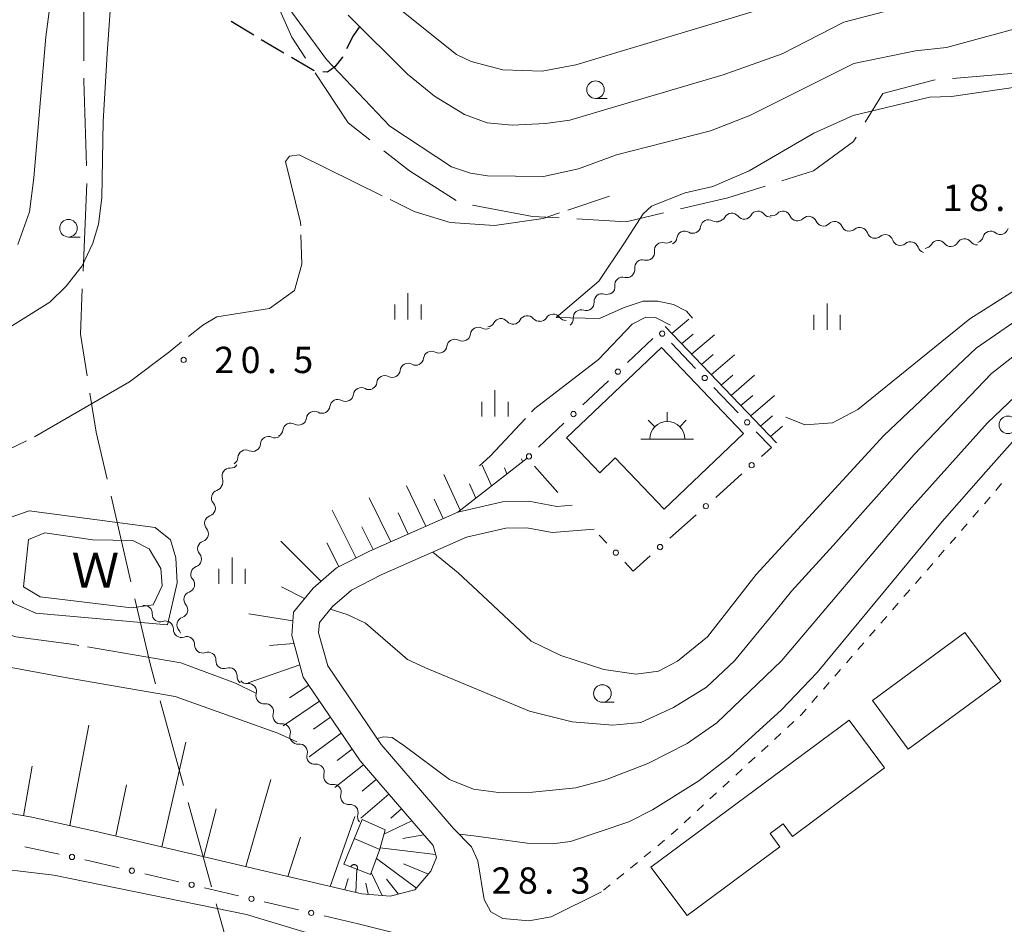
# Model space of a CAD drawing. Units: millimetres. Extents: x -78000 to -76000, y 37500 to 39000.
# Drawn here: x -77758 to -77618, y 38491 to 38619 of the extents above; entities that cross this region are included whole.
import ezdxf

# ---------------------------------------------------------------- set-up
doc = ezdxf.new("R2010")
doc.units = ezdxf.units.MM
for name, color, linetype, lineweight in [('110600_大字・町・丁目界', 7, 'Continuous', 20), ('210100_道路縁（街区線）', 7, 'Continuous', 15), ('210300_徒歩道', 7, 'Continuous', 30), ('300100_普通建物', 7, 'Continuous', 15), ('355600_揚・排水機場', 7, 'Continuous', 20), ('510100_水涯線（河川、湖池等）（海岸線）', 7, 'Continuous', 15), ('510200_一条河川、細流', 7, 'Continuous', 15), ('610111_人工斜面(上)', 7, 'Continuous', 9), ('610199_人工斜面(中)', 7, 'Continuous', 9), ('611000_被覆(直)', 7, 'Continuous', 20), ('611012_被覆(下)', 7, 'Continuous', 9), ('611099_被覆(中)', 7, 'Continuous', 9), ('613000_垣', 7, 'Continuous', 20), ('630100_植生界', 7, 'Continuous', 9), ('633100_広葉樹林', 7, 'Continuous', 9), ('633400_荒地', 7, 'Continuous', 9), ('710100_等高線（計曲線）', 7, 'Continuous', 20), ('710200_等高線（主曲線）', 7, 'Continuous', 9), ('710300_等高線（補助曲線）', 7, 'Continuous', 9), ('731200_図化機測定による標高点', 7, 'Continuous', 20), ('731207_図化機測定による標高点（注記）', 7, 'Continuous', 20), ('818100_説明注記', 7, 'Continuous', 0)]:
    doc.layers.add(name, color=color, linetype=linetype, lineweight=lineweight)
doc.styles.add('Style-Kanji', font='txt')
doc.styles.add('Style-WORKING', font='txt')

msp = doc.modelspace()

# ---------------------------------------------------------------- linework, layer by layer
at = {"layer": '110600_大字・町・丁目界'}
for p, q in [((-77749.295, 38583.602), (-77748.773, 38596.091)), ((-77742.466, 38539.359), (-77745.303, 38551.533)), ((-77734.961, 38510.319), (-77738.282, 38522.369)), ((-77730.976, 38495.858), (-77734.297, 38507.908))]:
    msp.add_line(p, q, dxfattribs=at)
at = {"layer": '110600_大字・町・丁目界', "flags": 128}
for points in [[(-77749.2, 38613.583), (-77749.2, 38624.91), (-77749.169, 38626.082)], [(-77723.159, 38625.118), (-77719.54, 38616.93), (-77717.593, 38613.964)], [(-77748.797, 38598.589), (-77749.2, 38610.78), (-77749.2, 38611.083)], [(-77716.222, 38611.874), (-77711.54, 38604.74), (-77708.417, 38602.294)], [(-77625.41, 38611.071), (-77614.77, 38611.98), (-77612.964, 38612.21)], [(-77637.853, 38604.826), (-77635.34, 38608.93), (-77628.11, 38610.84), (-77627.901, 38610.858)], [(-77649.723, 38596.482), (-77645.25, 38597.88), (-77639.54, 38602.07), (-77639.158, 38602.694)], [(-77706.448, 38600.753), (-77702.78, 38597.88), (-77696.15, 38593.695)], [(-77664.17, 38592.481), (-77657.44, 38594.07), (-77652.109, 38595.736)], [(-77693.791, 38592.987), (-77685.25, 38591.41), (-77681.441, 38591.193)], [(-77678.945, 38591.051), (-77671.92, 38590.65), (-77666.603, 38591.906)], [(-77748.717, 38568.686), (-77749.67, 38574.63), (-77749.399, 38581.104)], [(-77745.87, 38553.967), (-77747.43, 38560.66), (-77748.321, 38566.217)], [(-77738.946, 38524.78), (-77739.74, 38527.66), (-77741.899, 38536.924)], [(-77726.795, 38481.455), (-77728.53, 38486.98), (-77730.312, 38493.447)]]:
    msp.add_lwpolyline(points, dxfattribs=at)
at = {"layer": '210100_道路縁（街区線）', "flags": 128}
for points in [[(-77762.96, 38506.88), (-77756.84, 38505.84), (-77747.6, 38503.83), (-77709.57, 38494.89), (-77705.56, 38494.55), (-77702, 38495.45), (-77699.74, 38498.09), (-77698.95, 38500.05), (-77699.42, 38501.75), (-77700.93, 38503.5), (-77709.83, 38513.85), (-77717.92, 38525.77), (-77719.57, 38531.71), (-77719.3, 38535.03), (-77716.51, 38538.44), (-77713.2, 38541.31), (-77708.46, 38543.71), (-77695.9, 38549.28), (-77689.54, 38550.72), (-77685.76, 38550.81), (-77681.79, 38550.08), (-77679.63, 38550.25)], [(-77675.43, 38495.17), (-77682.59, 38491.58), (-77685.8, 38491.01), (-77689.51, 38491.36), (-77691.21, 38492.32), (-77692.16, 38494.09), (-77693.05, 38499.58), (-77693.94, 38501.59), (-77696.53, 38504.19), (-77706.8, 38516.14), (-77714.43, 38527.37), (-77715.73, 38532.07), (-77715.61, 38533.56), (-77713.76, 38535.82), (-77711.05, 38538.16), (-77706.82, 38540.31), (-77694.68, 38545.68), (-77689.07, 38546.96), (-77686.06, 38547.03), (-77682.47, 38546.36), (-77676.49, 38546.83)], [(-77657.46, 38424.97), (-77658.97, 38432.02), (-77660.65, 38436.88), (-77663.36, 38443.5), (-77664.21, 38452.19), (-77662.9, 38455.33), (-77678.92, 38478.64), (-77684.09, 38483.2), (-77688.73, 38485.25), (-77710.09, 38490.59)]]:
    msp.add_lwpolyline(points, dxfattribs=at)
at = {"layer": '210300_徒歩道'}
for p, q in [((-77724.974, 38617.217), (-77728.174, 38619.172)), ((-77716.348, 38612.159), (-77719.591, 38614.042))]:
    msp.add_line(p, q, dxfattribs=at)
at = {"layer": '210300_徒歩道', "flags": 128}
for points in [[(-77709.873, 38618.508), (-77710.794, 38617.127), (-77711.743, 38615.265)], [(-77720.672, 38614.669), (-77723.328, 38616.211), (-77723.907, 38616.565)], [(-77712.31, 38614.151), (-77712.339, 38614.094), (-77713.426, 38612.72), (-77714.457, 38611.976), (-77715.119, 38612.019)]]:
    msp.add_lwpolyline(points, dxfattribs=at)
at = {"layer": '300100_普通建物', "flags": 128}
for points in [[(-77680.42, 38559.86), (-77666.9, 38572.73), (-77655.2, 38560.45), (-77666.51, 38549.67), (-77673.48, 38557), (-77675.69, 38554.89), (-77680.42, 38559.86)], [(-77636.84, 38522.41), (-77623.68, 38532.12), (-77618.56, 38525.18), (-77631.72, 38515.47), (-77636.84, 38522.41)], [(-77668.38, 38498.7), (-77640.15, 38519.62), (-77635.1, 38512.81), (-77648.24, 38503.07), (-77649.55, 38504.84), (-77651.41, 38503.46), (-77650.01, 38501.58), (-77663.25, 38491.77), (-77668.38, 38498.7)]]:
    msp.add_lwpolyline(points, dxfattribs=at)
at = {"layer": '355600_揚・排水機場'}
for p, q in [((-77666.06, 38562.169), (-77666.06, 38563.502)), ((-77667.83, 38561.435), (-77668.77, 38562.375)), ((-77664.292, 38561.435), (-77663.352, 38562.375)), ((-77669.81, 38559.67), (-77662.31, 38559.67))]:
    msp.add_line(p, q, dxfattribs=at)
msp.add_arc((-77666.059157, 38559.66929), 2.49975, 0, 180, dxfattribs=at)
at = {"layer": '510100_水涯線（河川、湖池等）（海岸線）', "flags": 128}
msp.add_lwpolyline([(-77747.9, 38545.33), (-77742.21, 38545.22), (-77739.86, 38544.05), (-77738.22, 38541.25), (-77738.03, 38538.78), (-77739.3, 38536.07), (-77742.4, 38535.62), (-77755.38, 38537.22), (-77757.78, 38538.64), (-77757.07, 38545.35), (-77754.75, 38546.34), (-77747.9, 38545.33)], dxfattribs=at)
at = {"layer": '510200_一条河川、細流'}
for centre, start, end in [((-77656.868159, 38590.740798), 38.431653, 150.67087), ((-77653.129983, 38591.038364), 38.431653, 150.67087), ((-77649.583454, 38591.021909), 22.643447, 134.882664), ((-77645.905342, 38590.291159), 22.643447, 134.882664), ((-77660.194395, 38589.797223), 59.460109, 171.699326), ((-77642.227231, 38589.560408), 22.643447, 134.882664), ((-77663.576841, 38588.178098), 59.460109, 171.699326), ((-77638.629023, 38588.712782), 18.062188, 130.301404), ((-77635.02103, 38587.690585), 18.062188, 130.301404), ((-77619.97999, 38588.177429), 52.226431, 164.465648), ((-77666.757753, 38586.562103), 74.979898, 187.219115), ((-77631.413037, 38586.668388), 18.062188, 130.301404), ((-77627.462916, 38586.846422), 37.597569, 149.836785), ((-77623.720806, 38587.08954), 37.597569, 149.836785), ((-77669.583637, 38584.09697), 74.979898, 187.219115), ((-77672.409521, 38581.631837), 74.979898, 187.219115), ((-77675.364684, 38579.268817), 71.818284, 184.057501), ((-77682.318421, 38576.367871), 36.416537, 148.655754), ((-77678.322225, 38576.963291), 71.818284, 184.057501), ((-77689.745731, 38575.723226), 40.15769, 152.396907), ((-77686.018215, 38576.133253), 40.15769, 152.396907), ((-77692.98947, 38574.490571), 60.955125, 173.194342), ((-77696.328521, 38572.78375), 60.955125, 173.194342), ((-77699.659343, 38571.069965), 61.330329, 173.569546), ((-77702.987146, 38569.341314), 61.330329, 173.569546), ((-77706.314948, 38567.612664), 61.330329, 173.569546), ((-77709.651522, 38565.883978), 60.618476, 172.857693), ((-77713.000544, 38564.196806), 60.618476, 172.857693), ((-77716.349566, 38562.509633), 60.618476, 172.857693), ((-77719.698588, 38560.82246), 60.618476, 172.857693), ((-77722.882408, 38558.932327), 64.868354, 177.107571), ((-77726.097191, 38557.001609), 64.868354, 177.107571), ((-77728.367733, 38554.405634), 87.66569, 199.904907), ((-77729.865905, 38551.289433), 108.666483, 220.9057), ((-77730.849992, 38547.67086), 108.666483, 220.9057), ((-77731.83408, 38544.052287), 108.666483, 220.9057), ((-77732.818168, 38540.433714), 108.666483, 220.9057), ((-77733.802256, 38536.815141), 108.666483, 220.9057), ((-77740.566609, 38534.850404), 357.585439, 99.810944), ((-77734.786344, 38533.196568), 108.666492, 220.905708), ((-77737.544182, 38532.630622), 357.585451, 109.824668), ((-77734.521755, 38530.410839), 357.585451, 109.824668), ((-77731.499328, 38528.191057), 357.585451, 109.824668), ((-77728.476901, 38525.971274), 357.585451, 109.824668), ((-77725.698972, 38523.709927), 343.90717, 96.146386), ((-77723.287176, 38520.838387), 343.90717, 96.146386), ((-77720.875381, 38517.966848), 343.90717, 96.146386), ((-77718.463585, 38515.095308), 343.90717, 96.146386), ((-77716.051789, 38512.223768), 343.90717, 96.146386), ((-77713.639993, 38509.352228), 343.90717, 96.146386), ((-77711.228197, 38506.480689), 343.90717, 96.146386)]:
    msp.add_arc(centre, 1.129844, start, end, dxfattribs=at)
at = {"layer": '510200_一条河川、細流', "extrusion": (0, 0, -1)}
for centre, start, end in [((77655.09888, 38592.143428), 265.448739, 321.6191), ((77655.09888, 38592.143428), 209.278378, 265.448739), ((77651.360704, 38592.440994), 265.448739, 321.6191), ((77651.177403, 38592.620985), 225.066583, 281.236944), ((77647.499292, 38591.890234), 281.236944, 337.407305), ((77662.428699, 38590.122189), 188.249922, 244.420283), ((77659.046254, 38591.741314), 244.420283, 300.590644), ((77658.837055, 38591.845861), 209.278378, 265.448739), ((77647.499292, 38591.890234), 225.066583, 281.236944), ((77643.821181, 38591.159484), 281.236944, 337.407305), ((77643.821181, 38591.159484), 225.066583, 281.236944), ((77640.143069, 38590.428733), 281.236944, 337.407305), ((77662.428699, 38590.122189), 244.420283, 300.590644), ((77640.090157, 38590.434062), 229.647843, 285.818204), ((77636.482164, 38589.411865), 285.818204, 341.988565), ((77636.482164, 38589.411865), 229.647843, 285.818204), ((77618.596194, 38589.961477), 251.653961, 307.824322), ((77618.596194, 38589.961477), 195.483599, 251.653961), ((77666.171658, 38588.742518), 228.900494, 285.070855), ((77665.811145, 38588.503065), 188.249922, 244.420283), ((77632.874171, 38588.389668), 285.818204, 341.988565), ((77632.874171, 38588.389668), 229.647843, 285.818204), ((77629.415518, 38587.98003), 210.112462, 266.282823), ((77625.673407, 38588.223148), 266.282823, 322.453184), ((77625.673407, 38588.223148), 210.112462, 266.282823), ((77621.931296, 38588.466266), 266.282823, 322.453184), ((77622.155592, 38588.781145), 195.483599, 251.653961), ((77668.997542, 38586.277385), 172.730133, 228.900494), ((77629.266178, 38587.36747), 285.818204, 341.988565), ((77668.997542, 38586.277385), 228.900494, 285.070855), ((77671.823426, 38583.812253), 228.900494, 285.070855), ((77671.823426, 38583.812253), 172.730133, 228.900494), ((77674.659226, 38581.413589), 232.062108, 288.232469), ((77674.64931, 38581.34712), 172.730133, 228.900494), ((77677.616767, 38579.108063), 175.891747, 232.062108), ((77677.616767, 38579.108063), 232.062108, 288.232469), ((77691.747019, 38576.768485), 207.55234, 263.722702), ((77688.019503, 38577.178511), 263.722702, 319.893063), ((77688.019503, 38577.178511), 207.55234, 263.722702), ((77684.291986, 38577.588538), 263.722702, 319.893063), ((77684.247242, 38577.541484), 211.293494, 267.463855), ((77680.500916, 38577.70742), 267.463855, 323.634216), ((77680.574308, 38576.802537), 175.891747, 232.062108), ((77695.231492, 38574.757134), 186.754906, 242.925267), ((77691.892441, 38576.463955), 242.925267, 299.095628), ((77695.231492, 38574.757134), 242.925267, 299.095628), ((77698.57526, 38573.05049), 242.550063, 298.720424), ((77698.570543, 38573.050313), 186.754906, 242.925267), ((77701.903063, 38571.32184), 242.550063, 298.720424), ((77701.903063, 38571.32184), 186.379702, 242.550063), ((77705.230865, 38569.59319), 186.379702, 242.550063), ((77708.558667, 38567.86454), 186.379702, 242.550063), ((77705.230865, 38569.59319), 242.550063, 298.720424), ((77708.542917, 38567.850883), 243.261916, 299.432277), ((77711.891939, 38566.16371), 243.261916, 299.432277), ((77711.891939, 38566.16371), 187.091555, 243.261916), ((77715.240961, 38564.476537), 243.261916, 299.432277), ((77715.240961, 38564.476537), 187.091555, 243.261916), ((77718.589983, 38562.789365), 187.091555, 243.261916), ((77721.939005, 38561.102192), 187.091555, 243.261916), ((77718.589983, 38562.789365), 243.261916, 299.432277), ((77721.922611, 38560.975978), 239.012037, 295.182399), ((77725.137394, 38559.04526), 239.012037, 295.182399), ((77725.137394, 38559.04526), 182.841676, 239.012037), ((77728.352177, 38557.114543), 182.841676, 239.012037), ((77728.274774, 38556.661532), 216.214701, 272.385062), ((77730.490321, 38553.636), 160.04434, 216.214701), ((77730.587591, 38553.428799), 195.213909, 251.38427), ((77731.571679, 38549.810226), 195.213909, 251.38427), ((77731.571679, 38549.810226), 139.043547, 195.213909), ((77732.555767, 38546.191653), 139.043547, 195.213909), ((77732.555767, 38546.191653), 195.213909, 251.38427), ((77733.539854, 38542.57308), 195.213909, 251.38427), ((77733.539854, 38542.57308), 139.043547, 195.213909), ((77734.523942, 38538.954507), 139.043547, 195.213909), ((77734.523942, 38538.954507), 195.213909, 251.38427), ((77735.50803, 38535.335934), 139.043547, 195.213909), ((77738.310843, 38534.754285), 306.294952, 2.465314), ((77735.50803, 38535.335934), 195.2139, 251.384261), ((77738.310843, 38534.754286), 250.12458, 306.294941), ((77735.288416, 38532.534503), 306.294941, 2.465302), ((77736.492118, 38531.71736), 139.043539, 165.625481), ((77735.288416, 38532.534503), 250.12458, 306.294941), ((77732.265989, 38530.314721), 306.294941, 2.465302), ((77732.265989, 38530.314721), 250.12458, 306.294941), ((77729.243562, 38528.094938), 306.294941, 2.465302), ((77729.243562, 38528.094938), 250.12458, 306.294941), ((77726.221135, 38525.875156), 306.294941, 2.465302), ((77725.941708, 38525.954654), 263.802861, 319.973222), ((77723.529912, 38523.083114), 319.973222, 16.143583), ((77723.529912, 38523.083114), 263.802861, 319.973222), ((77721.118116, 38520.211574), 319.973222, 16.143583), ((77721.118116, 38520.211574), 263.802861, 319.973222), ((77718.70632, 38517.340035), 319.973222, 16.143583), ((77718.70632, 38517.340035), 263.802861, 319.973222), ((77716.294524, 38514.468495), 319.973222, 16.143583), ((77716.294524, 38514.468495), 263.802861, 319.973222), ((77713.882728, 38511.596955), 319.973222, 16.143583), ((77713.882728, 38511.596955), 263.802861, 319.973222), ((77711.470932, 38508.725415), 319.973222, 16.143583), ((77711.470932, 38508.725415), 263.802861, 319.973222), ((77709.059137, 38505.853875), 319.973222, 16.143583)]:
    msp.add_arc(centre, 1.127969, start, end, dxfattribs=at)
at = {"layer": '610111_人工斜面(上)', "flags": 128}
for points in [[(-77650.51, 38559.16), (-77666.36, 38575.71)], [(-77686, 38556.98), (-77695.9, 38549.28), (-77708.46, 38543.71), (-77713.2, 38541.31), (-77716.51, 38538.44), (-77719.3, 38535.03), (-77719.57, 38531.71), (-77717.92, 38525.77), (-77709.83, 38513.85), (-77700.93, 38503.5), (-77699.42, 38501.75), (-77698.95, 38500.05), (-77699.74, 38498.09), (-77702, 38495.45), (-77705.56, 38494.55), (-77709.57, 38494.89), (-77747.6, 38503.83), (-77756.84, 38505.84), (-77762.96, 38506.88), (-77769.81, 38507.29), (-77778.85, 38506.7)]]:
    msp.add_lwpolyline(points, dxfattribs=at)
at = {"layer": '610199_人工斜面(中)', "flags": 128}
for points in [[(-77665.42, 38574.72), (-77663, 38576.74)], [(-77664.01, 38573.25), (-77662.37, 38574.62)], [(-77662.6, 38571.78), (-77659.31, 38574.55)], [(-77661.19, 38570.31), (-77659.54, 38571.71)], [(-77659.79, 38568.84), (-77656.46, 38571.66)], [(-77658.38, 38567.38), (-77656.71, 38568.8)], [(-77656.97, 38565.91), (-77653.62, 38568.78)], [(-77655.57, 38564.44), (-77653.88, 38565.89)], [(-77654.16, 38562.97), (-77650.77, 38565.89)], [(-77652.76, 38561.5), (-77651.05, 38562.98)], [(-77651.35, 38560.03), (-77649.65, 38561.52)], [(-77686.67, 38556.46), (-77686.84, 38556.85)], [(-77691.12, 38553), (-77692.44, 38555.95)], [(-77688.9, 38554.72), (-77689.27, 38555.57)], [(-77695.55, 38549.55), (-77697.87, 38554.61)], [(-77700.48, 38547.25), (-77703.2, 38553)], [(-77693.34, 38551.27), (-77694.25, 38553.28)], [(-77705.46, 38545.04), (-77708.51, 38551.3)], [(-77697.99, 38548.35), (-77699.28, 38551.1)], [(-77710.4, 38542.73), (-77713.81, 38549.54)], [(-77702.97, 38546.14), (-77704.41, 38549.15)], [(-77707.95, 38543.93), (-77709.56, 38547.19)], [(-77715.4, 38539.41), (-77721.13, 38545.14)], [(-77712.83, 38541.5), (-77714.55, 38544.9)], [(-77717.72, 38536.96), (-77721.04, 38538.64)], [(-77719.4, 38533.8), (-77725.68, 38534.78)], [(-77719.26, 38530.57), (-77722.75, 38530.26)], [(-77718.41, 38527.51), (-77725.77, 38524.95)], [(-77717.14, 38524.61), (-77719.88, 38522.82)], [(-77715.59, 38522.33), (-77720.76, 38518.81)], [(-77714.04, 38520.06), (-77716.48, 38518.34)], [(-77751.18, 38504.6), (-77748.45, 38518.91)], [(-77712.5, 38517.78), (-77717.08, 38514.42)], [(-77738.07, 38501.59), (-77734.64, 38516.48)], [(-77710.95, 38515.5), (-77713.09, 38513.86)], [(-77757.77, 38505.99), (-77756.56, 38513.06)], [(-77709.32, 38513.26), (-77713.41, 38510.05)], [(-77744.62, 38503.12), (-77743.08, 38510.41)], [(-77726.1, 38498.77), (-77722.52, 38511.16)], [(-77707.53, 38511.17), (-77709.55, 38509.52)], [(-77705.73, 38509.08), (-77709.74, 38505.68)], [(-77732.09, 38500.18), (-77730.32, 38506.99)], [(-77714.07, 38495.94), (-77710.57, 38505.9)], [(-77703.93, 38506.99), (-77705.46, 38505.66)], [(-77702.46, 38505.28), (-77706.44, 38503.4)], [(-77700.73, 38503.27), (-77703.73, 38502.78)], [(-77720.1, 38497.36), (-77718.31, 38502.94)], [(-77699.08, 38500.5), (-77706.96, 38501.43)], [(-77701.8, 38495.69), (-77707.5, 38499.93)], [(-77700.09, 38497.68), (-77703.66, 38499.17)], [(-77710.41, 38495.08), (-77710.27, 38498.39)], [(-77706.68, 38494.64), (-77708.24, 38497.92)], [(-77712.01, 38495.46), (-77711.53, 38497.08)], [(-77708.68, 38494.81), (-77709.01, 38496.42)], [(-77704.35, 38494.85), (-77706.08, 38496.96)]]:
    msp.add_lwpolyline(points, dxfattribs=at)
at = {"layer": '611000_被覆(直)'}
msp.add_line((-77708.34, 38497.64), (-77712.16, 38499.12), dxfattribs=at)
at = {"layer": '611000_被覆(直)', "flags": 128}
for points in [[(-77710.205, 38498.363), (-77710.191, 38498.404), (-77710.181, 38498.447), (-77710.174, 38498.489), (-77710.171, 38498.533), (-77710.173, 38498.576), (-77710.177, 38498.62), (-77710.185, 38498.663), (-77710.198, 38498.704), (-77710.213, 38498.745), (-77710.233, 38498.784), (-77710.255, 38498.822), (-77710.282, 38498.857), (-77710.311, 38498.889), (-77710.342, 38498.92), (-77710.376, 38498.947), (-77710.412, 38498.971), (-77710.45, 38498.992), (-77710.491, 38499.009), (-77710.532, 38499.023), (-77710.575, 38499.033), (-77710.617, 38499.04), (-77710.661, 38499.043), (-77710.704, 38499.042), (-77710.748, 38499.037), (-77710.791, 38499.029), (-77710.832, 38499.016), (-77710.873, 38499.001), (-77710.912, 38498.981), (-77710.95, 38498.959), (-77710.985, 38498.933), (-77711.017, 38498.904), (-77711.048, 38498.872), (-77711.075, 38498.838), (-77711.098, 38498.802), (-77711.12, 38498.764), (-77711.137, 38498.724)], [(-77711.137, 38498.724), (-77710.205, 38498.363)]]:
    msp.add_lwpolyline(points, dxfattribs=at)
at = {"layer": '611012_被覆(下)', "flags": 128}
msp.add_lwpolyline([(-77712.16, 38499.12), (-77709.54, 38505.45), (-77706.27, 38504.01), (-77707.02, 38501.22), (-77708.34, 38497.64)], dxfattribs=at)
at = {"layer": '611099_被覆(中)', "flags": 128}
msp.add_lwpolyline([(-77707.03, 38501.21), (-77710.66, 38502.76)], dxfattribs=at)
at = {"layer": '613000_垣'}
for p, q in [((-77671.739, 38570.577), (-77668.121, 38574.028)), ((-77665.481, 38573.35), (-77662.024, 38569.737)), ((-77678.072, 38564.539), (-77674.453, 38567.99)), ((-77659.431, 38567.028), (-77655.974, 38563.416)), ((-77684.405, 38558.501), (-77680.786, 38561.952)), ((-77681.66, 38552.08), (-77684.975, 38555.823)), ((-77655.435, 38554.702), (-77659.162, 38551.37)), ((-77661.958, 38548.87), (-77665.686, 38545.538)), ((-77674.673, 38544.854), (-77675.75, 38546)), ((-77752.695, 38500.531), (-77757.581, 38501.593)), ((-77735.644, 38496.596), (-77740.511, 38497.74)), ((-77727.126, 38494.594), (-77731.993, 38495.738)), ((-77718.608, 38492.592), (-77723.475, 38493.736)), ((-77710.09, 38490.59), (-77714.957, 38491.734))]:
    msp.add_line(p, q, dxfattribs=at)
at = {"layer": '613000_垣', "flags": 128}
for points in [[(-77653.381, 38560.707), (-77651.23, 38558.46), (-77652.639, 38557.201)], [(-77668.482, 38543.039), (-77670.92, 38540.86), (-77672.105, 38542.121)], [(-77744.161, 38498.598), (-77748.55, 38499.63), (-77749.031, 38499.734)]]:
    msp.add_lwpolyline(points, dxfattribs=at)
at = {"layer": '613000_垣'}
for centre in [(-77666.778, 38574.704), (-77673.096, 38569.284), (-77660.727, 38568.383), (-77679.429, 38563.245), (-77654.677, 38562.062), (-77685.762, 38557.207), (-77654.037, 38555.951), (-77660.56, 38550.12), (-77673.389, 38543.487), (-77667.084, 38544.289), (-77750.863, 38500.133), (-77742.336, 38498.169), (-77733.818, 38496.167), (-77725.3, 38494.165), (-77716.783, 38492.163)]:
    msp.add_circle(centre, 0.375, dxfattribs=at)
at = {"layer": '630100_植生界'}
for p, q in [((-77618.461, 38553.324), (-77619.271, 38552.372)), ((-77620.081, 38551.419), (-77620.891, 38550.467)), ((-77621.7, 38549.515), (-77622.51, 38548.563)), ((-77624.953, 38545.717), (-77625.773, 38544.774)), ((-77626.593, 38543.831), (-77627.414, 38542.888)), ((-77628.234, 38541.945), (-77629.054, 38541.001)), ((-77629.875, 38540.058), (-77630.695, 38539.115)), ((-77631.515, 38538.172), (-77632.336, 38537.229)), ((-77633.156, 38536.286), (-77633.976, 38535.342)), ((-77634.797, 38534.399), (-77635.617, 38533.456)), ((-77636.437, 38532.513), (-77637.258, 38531.57)), ((-77638.078, 38530.627), (-77638.898, 38529.683)), ((-77639.718, 38528.74), (-77640.539, 38527.797)), ((-77641.359, 38526.854), (-77642.179, 38525.911)), ((-77643, 38524.968), (-77643.82, 38524.025)), ((-77644.64, 38523.081), (-77645.461, 38522.138)), ((-77648.034, 38519.417), (-77648.953, 38518.57)), ((-77649.871, 38517.722), (-77650.79, 38516.875)), ((-77651.709, 38516.028), (-77652.628, 38515.18)), ((-77653.547, 38514.333), (-77654.466, 38513.485)), ((-77655.385, 38512.638), (-77656.303, 38511.79)), ((-77657.222, 38510.943), (-77658.141, 38510.095)), ((-77659.06, 38509.248), (-77659.979, 38508.4)), ((-77660.898, 38507.553), (-77661.817, 38506.705)), ((-77662.736, 38505.858), (-77663.654, 38505.011)), ((-77664.573, 38504.163), (-77665.492, 38503.316)), ((-77666.451, 38502.515), (-77667.419, 38501.723)), ((-77668.386, 38500.932), (-77669.354, 38500.14)), ((-77670.321, 38499.349), (-77671.289, 38498.557)), ((-77672.256, 38497.766), (-77673.224, 38496.974)), ((-77674.192, 38496.183), (-77675.159, 38495.392))]:
    msp.add_line(p, q, dxfattribs=at)
at = {"layer": '630100_植生界', "flags": 128}
for points in [[(-77623.32, 38547.611), (-77623.95, 38546.87), (-77624.132, 38546.66)], [(-77646.281, 38521.195), (-77646.99, 38520.38), (-77647.115, 38520.265)]]:
    msp.add_lwpolyline(points, dxfattribs=at)
at = {"layer": '633100_広葉樹林'}
for p, q in [((-77676.28, 38608.22), (-77674.613, 38608.22)), ((-77751.37, 38588.47), (-77749.703, 38588.47)), ((-77675.3, 38522.18), (-77673.633, 38522.18))]:
    msp.add_line(p, q, dxfattribs=at)
for centre in [(-77676.28, 38609.47), (-77751.37, 38589.72), (-77617.53, 38561.71), (-77675.3, 38523.43)]:
    msp.add_circle(centre, 1.249875, dxfattribs=at)
at = {"layer": '633400_荒地'}
for p, q in [((-77703.01, 38576.735), (-77703.01, 38580.485)), ((-77704.884, 38576.735), (-77704.884, 38578.835)), ((-77701.134, 38576.735), (-77701.134, 38578.835)), ((-77643.29, 38575.265), (-77643.29, 38579.015)), ((-77645.164, 38575.265), (-77645.164, 38577.365)), ((-77641.414, 38575.265), (-77641.414, 38577.365)), ((-77690.62, 38562.885), (-77690.62, 38566.635)), ((-77692.494, 38562.885), (-77692.494, 38564.985)), ((-77688.744, 38562.885), (-77688.744, 38564.985)), ((-77728.05, 38539.065), (-77728.05, 38542.815)), ((-77729.924, 38539.065), (-77729.924, 38541.165)), ((-77726.174, 38539.065), (-77726.174, 38541.165))]:
    msp.add_line(p, q, dxfattribs=at)
at = {"layer": '710100_等高線（計曲線）', "flags": 128}
for points in [[(-77662.47, 38576.9), (-77663.34, 38577.88), (-77665.15, 38578.87), (-77667.4, 38579.32), (-77669.48, 38579.32), (-77672.18, 38578.42), (-77675.7, 38576.88), (-77681.91, 38577.02), (-77675.8, 38582.17), (-77672.25, 38587.49), (-77669.49, 38591.78), (-77668.29, 38592.88), (-77663.49, 38594.78), (-77659.59, 38595.68), (-77654.39, 38597.88), (-77645.19, 38603.28), (-77639.59, 38605.78), (-77628.69, 38608.38), (-77625.59, 38608.48), (-77604.39, 38611.58)], [(-77649.17, 38562.81), (-77646.48, 38561.73), (-77642.51, 38562), (-77638.9, 38563.9), (-77622.94, 38576.79), (-77615.18, 38581.75)], [(-77737.26, 38533.21), (-77756, 38534.86), (-77759.16, 38536.24), (-77760.54, 38538.22), (-77763.3, 38543.74), (-77764.09, 38545.32), (-77763.1, 38547.3), (-77756.99, 38549.47), (-77739.03, 38547.1), (-77736.85, 38545.32), (-77736.06, 38542.76), (-77735.87, 38539.21), (-77737.26, 38533.21)]]:
    msp.add_lwpolyline(points, dxfattribs=at)
at = {"layer": '710200_等高線（主曲線）', "flags": 128}
for points in [[(-77752.6, 38632.18), (-77754.6, 38616.98), (-77756.3, 38596.88), (-77756.9, 38592.08), (-77758.6, 38587.38)], [(-77744.85, 38628.81), (-77745.84, 38614.6), (-77746.43, 38604.93), (-77746.62, 38594.07), (-77747.1, 38590.28), (-77747.9, 38587.58), (-77749.4, 38584.38), (-77751.7, 38581.48), (-77754, 38579.18), (-77771, 38568.61)], [(-77607.49, 38621.98), (-77614.09, 38618.78), (-77626.29, 38615.48), (-77630.69, 38614.98), (-77639.49, 38613.18), (-77654.29, 38605.78), (-77659.89, 38603.58), (-77673.29, 38600.18), (-77678.69, 38598.18), (-77683.69, 38597.08), (-77691.69, 38597.18), (-77694.09, 38597.58), (-77696.79, 38598.48), (-77705.59, 38604.28), (-77714.6, 38613.78), (-77722.2, 38624.18)], [(-77621.19, 38624.28), (-77640.89, 38619.08), (-77649.69, 38614.58), (-77658.09, 38611.58), (-77673.39, 38607.08), (-77679.93, 38605.11), (-77683.39, 38604.63), (-77688.15, 38604.39), (-77691.73, 38604.75), (-77694.94, 38605.94), (-77699.23, 38608.56), (-77703.09, 38611.68), (-77711.5, 38620.08)], [(-77653.49, 38620.68), (-77679.09, 38612.98), (-77683.89, 38612.08), (-77689.49, 38612.28), (-77693.99, 38613.48), (-77696.09, 38614.48), (-77705.79, 38622.28)], [(-77699.44, 38543.58), (-77695.85, 38540.63), (-77691.65, 38536.7), (-77685.43, 38530.89), (-77681.22, 38528.86), (-77675.09, 38526.84), (-77670.47, 38526.16), (-77667.33, 38526.6), (-77664.61, 38528.01), (-77660.31, 38531.49), (-77653.42, 38540.36), (-77635.2, 38560.2), (-77622.04, 38572.65), (-77613.92, 38578.24)], [(-77714.07, 38535.44), (-77711.65, 38534.67), (-77709.04, 38533.43), (-77703.05, 38528.26), (-77700.49, 38527.09), (-77685.68, 38520.92), (-77679.62, 38519.4), (-77673.82, 38518.89), (-77669.81, 38519.28), (-77665.15, 38521.42), (-77660.46, 38524.31), (-77656.49, 38528.1), (-77650.54, 38535.31), (-77648.37, 38538.02), (-77642.42, 38544.51), (-77630.88, 38557.49), (-77619.87, 38569.04), (-77612.48, 38574.81)], [(-77707.4, 38517.02), (-77706.48, 38517.23), (-77705.24, 38517.14), (-77703.6, 38516), (-77697.07, 38511.16), (-77693.66, 38509.8), (-77690.11, 38509.33), (-77685.24, 38509.38), (-77679.09, 38510), (-77674.87, 38511.11), (-77668.81, 38513.46), (-77663.24, 38516.32), (-77659, 38519.25), (-77649.81, 38528.1), (-77631.6, 38549.56), (-77620.42, 38562), (-77613.52, 38568.6)], [(-77695.7, 38503.36), (-77693.64, 38503.16), (-77686.02, 38502.12), (-77682.48, 38501.99), (-77679.85, 38502.35), (-77671.52, 38505.16), (-77668.16, 38506.83), (-77661.57, 38510.97), (-77657.15, 38514.38), (-77649.79, 38521.09), (-77644.71, 38526.4), (-77626.91, 38547.93), (-77620.66, 38555.02), (-77612.27, 38564.45)], [(-77769.32, 38528.94), (-77751.86, 38525.71), (-77736.17, 38523), (-77721.56, 38517.77), (-77718.85, 38516.54)], [(-77716, 38469.95), (-77714.48, 38472.14), (-77712.67, 38480.75), (-77712.63, 38483.09), (-77713.15, 38485.29), (-77714.11, 38487.45), (-77716.42, 38489.03), (-77726.02, 38491.94), (-77753.45, 38497.54), (-77764.68, 38498.85)]]:
    msp.add_lwpolyline(points, dxfattribs=at)
at = {"layer": '710300_等高線（補助曲線）'}
msp.add_line((-77680.207, 38592.295), (-77674.29, 38594.27), dxfattribs=at)
at = {"layer": '710300_等高線（補助曲線）', "flags": 128}
for points in [[(-77718.284, 38590.042), (-77718.3, 38590.52), (-77720.47, 38599.21), (-77719.88, 38599.99), (-77718.5, 38600.19), (-77706.671, 38594.348)], [(-77705.55, 38593.794), (-77702.12, 38592.1), (-77696.99, 38590.52), (-77690.67, 38590.13), (-77683.76, 38591.11), (-77681.393, 38591.9)], [(-77734.273, 38574.293), (-77732.22, 38575.92), (-77730.24, 38577.1), (-77722.74, 38578.28), (-77719.19, 38580.85), (-77718.1, 38584.6), (-77718.242, 38588.793)], [(-77665.62, 38575.93), (-77667.75, 38576.98), (-77669.1, 38577.04), (-77671.04, 38576.03), (-77675.85, 38571.01), (-77684.93, 38564.05), (-77685.403, 38563.543)], [(-77756.223, 38559.999), (-77742.68, 38567.82), (-77736.95, 38572.17), (-77735.252, 38573.516)], [(-77686.257, 38562.63), (-77691.3, 38557.23), (-77692.82, 38555.86)], [(-77771.084, 38542.319), (-77772.48, 38544.34), (-77772.68, 38546.51), (-77771.49, 38548.68), (-77761.23, 38557.56), (-77757.332, 38559.423)], [(-77749.874, 38530.267), (-77750.59, 38530.39), (-77758.89, 38531.48), (-77764.98, 38533.48), (-77770.374, 38541.291)], [(-77724.68, 38523.48), (-77727.58, 38524.89), (-77735.35, 38527.78), (-77748.642, 38530.056)]]:
    msp.add_lwpolyline(points, dxfattribs=at)
at = {"layer": '731200_図化機測定による標高点'}
msp.add_circle((-77734.96, 38570.96), 0.375, dxfattribs=at)

# ---------------------------------------------------------------- texts
at = {"layer": '731207_図化機測定による標高点（注記）', "style": 'Style-WORKING'}
for s, p in [('1', (-77626.83, 38592.19)), ('8', (-77623.08, 38592.19)), ('.', (-77619.33, 38592.19)), ('2', (-77730.59, 38569.08)), ('0', (-77726.84, 38569.08)), ('5', (-77719.34, 38569.08)), ('.', (-77723.09, 38569.08)), ('2', (-77691.086, 38494.899)), ('8', (-77687.336, 38494.899)), ('3', (-77679.836, 38494.899)), ('.', (-77683.586, 38494.899))]:
    msp.add_text(s, height=3.75, dxfattribs=at).set_placement(p)
at = {"layer": '818100_説明注記', "style": 'Style-Kanji'}
msp.add_text('Ｗ', height=5, dxfattribs=at).set_placement((-77750.94, 38538.49))

doc.saveas('drawing.dxf')
